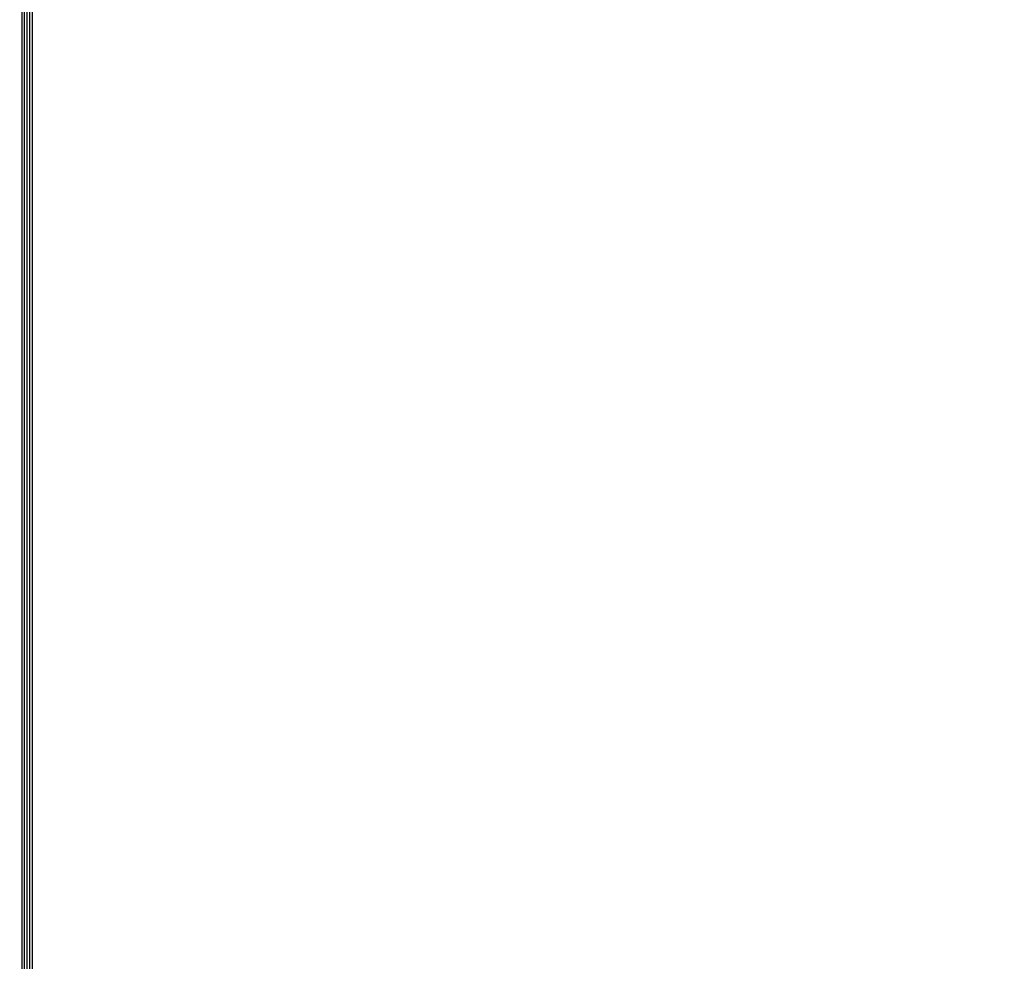
# Model space of a CAD drawing. Units: millimetres. Extents: x 15580 to 27683, y 1612 to 10499.
# Drawn here: x 20900 to 21125, y 5336 to 5551 of the extents above; entities that cross this region are included whole.
import ezdxf

# ---------------------------------------------------------------- set-up
doc = ezdxf.new("R2010")
doc.units = ezdxf.units.MM
doc.layers.add('Strefa bezpieczna', color=8, linetype='Continuous')
doc.dimstyles.get("Standard").update_dxf_attribs({"dimtxt": 180, "dimasz": 200, "dimexe": 0.18, "dimexo": 0.0625, "dimgap": 200, "dimtad": 0, "dimtih": 1, "dimtoh": 1, "dimlfac": 0.001, "dimzin": 0, "dimdsep": 46, "dimtxsty": 'Standard', "dimcen": 0.09, "dimse1": 1, "dimse2": 1, "dimadec": 0, "dimazin": 0, "dimtfac": 1, "dimtdec": 4, "dimtofl": 0, "dimtmove": 0, "dimatfit": 3, "dimfxl": 0, "dimtolj": 1, "dimtzin": 0, "dimarcsym": 0})

# ---------------------------------------------------------------- blocks, each defined once
blk = doc.blocks.new('*D3')
at = {"layer": 'Defpoints', "color": 0, "transparency": 16777216}
for p in [(19849.56, 9156.05), (15818.24, 1612.44), (21339.23, 1612.44)]:
    blk.add_point(p, dxfattribs=at)
at = {"layer": 'Strefa bezpieczna', "color": 0, "lineweight": -2, "transparency": 16777216}
for p, q in [((15818.24, 8956.05), (15818.24, 5818.9)), ((15818.24, 1812.44), (15818.24, 5238.9))]:
    blk.add_line(p, q, dxfattribs=at)
at = {"layer": 'Strefa bezpieczna', "color": 0, "transparency": 16777216}
for points in [[(15784.91, 8956.05), (15851.57, 8956.05), (15818.24, 9156.05)], [(15784.91, 1812.44), (15851.57, 1812.44), (15818.24, 1612.44)]]:
    blk.add_solid(points, dxfattribs=at)
at = {"layer": 'Strefa bezpieczna', "color": 0, "transparency": 16777216, "insert": (15818.24, 5528.9), "char_height": 180, "attachment_point": 5}
blk.add_mtext('\\A1;7.54', dxfattribs=at)
blk = doc.blocks.new('*D4')
at = {"layer": 'Defpoints', "color": 0, "transparency": 16777216}
for p in [(19322.31, 7656.03), (16807.39, 3576.29), (21115.73, 3576.29)]:
    blk.add_point(p, dxfattribs=at)
at = {"layer": 'Strefa bezpieczna', "color": 0, "lineweight": -2, "transparency": 16777216}
for p, q in [((16807.39, 7456.03), (16807.39, 5830.34)), ((16807.39, 3776.29), (16807.39, 5250.34))]:
    blk.add_line(p, q, dxfattribs=at)
at = {"layer": 'Strefa bezpieczna', "color": 0, "transparency": 16777216}
for points in [[(16774.06, 7456.03), (16840.73, 7456.03), (16807.39, 7656.03)], [(16774.06, 3776.29), (16840.73, 3776.29), (16807.39, 3576.29)]]:
    blk.add_solid(points, dxfattribs=at)
at = {"layer": 'Strefa bezpieczna', "color": 0, "transparency": 16777216, "insert": (16807.39, 5540.34), "char_height": 180, "attachment_point": 5}
blk.add_mtext('\\A1;4.08', dxfattribs=at)

msp = doc.modelspace()

# ---------------------------------------------------------------- linework, layer by layer
for p, q in [((20900.97, 5982.096), (20900.97, 5329.771)), ((20901.529, 5982.096), (20901.529, 5330.315)), ((20902.119, 5982.096), (20902.119, 5330.92)), ((20902.714, 5982.096), (20902.714, 5331.096)), ((20903.294, 5982.096), (20903.294, 5331.096))]:
    msp.add_line(p, q)

# ---------------------------------------------------------------- dimensions: what is measured, and where the dimension line sits
at = {"layer": 'Strefa bezpieczna'}
for base, p1, p2, picture, middle in [((15818.241, 1612.438), (19849.562, 9156.054), (21339.227, 1612.438), '*D3', (15818.241, 5528.899)), ((16807.395, 3576.29), (19322.311, 7656.026), (21115.727, 3576.29), '*D4', (16807.395, 5540.344))]:
    dim = msp.add_linear_dim(base=base, p1=p1, p2=p2, angle=90, dimstyle='Standard', dxfattribs=at)
    dim.commit()
    dim.dimension.update_dxf_attribs({"geometry": picture, "text_midpoint": middle, "dimtype": 160})

doc.saveas('drawing.dxf')
